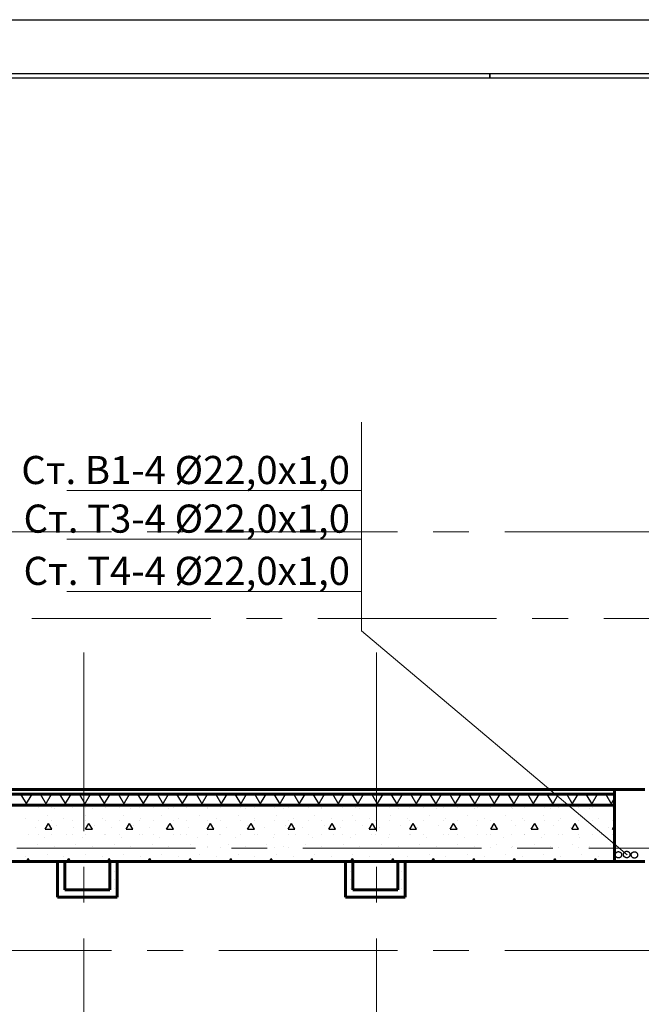
# Model space of a CAD drawing. Units: millimetres. Extents: x 759953 to 1308544, y -505449 to 94564.
# Drawn here: x 1001260 to 1006783, y -330560 to -321811 of the extents above; entities that cross this region are included whole.
import ezdxf

# ---------------------------------------------------------------- set-up
doc = ezdxf.new("R2010")
doc.units = ezdxf.units.MM
doc.header["$LTSCALE"] = 50
doc.linetypes.add('CENTRE', pattern=[50.8, 31.75, -6.35, 6.35, -6.35])
doc.linetypes.add('HIDDEN', pattern=[9.525, 6.35, -3.175])
for name, color, linetype, lineweight in [('_В1', 5, 'HIDDEN', 30), ('_Т3', 1, 'HIDDEN', 30), ('_Т4', 3, 'HIDDEN', 30), ('_текст ВК', 7, 'CONTINUOUS', 0), ('Стены наружные', 7, 'CONTINUOUS', 60), ('Стены перегородки', 7, 'CONTINUOUS', 60)]:
    doc.layers.add(name, color=color, linetype=linetype, lineweight=lineweight)
for name, color, linetype in [('Оси', 7, 'CONTINUOUS'), ('Планы расст меб и обор', 7, 'CONTINUOUS'), ('Стены наружные штрих', 7, 'CONTINUOUS'), ('Стены перегороди штрих', 7, 'CONTINUOUS')]:
    doc.layers.add(name, color=color, linetype=linetype)
doc.styles.add('СГЕНЕРИР_СТИЛЬ_2', font='TIMES.TTF')

msp = doc.modelspace()

# ---------------------------------------------------------------- linework, layer by layer
at = {"layer": '_В1'}
msp.add_circle((1006721.7, -329232.8), 28.4, dxfattribs=at)
at = {"layer": '_Т3'}
msp.add_circle((1006653, -329228.9), 29, dxfattribs=at)
at = {"layer": '_Т4'}
msp.add_circle((1006579.9, -329231.3), 27.9, dxfattribs=at)
at = {"layer": '_текст ВК'}
for p, q in [((1004296.3, -327240.3), (1004296.3, -325387.4)), ((1001678.3, -325995.5), (1004296.3, -325995.5)), ((1001678.3, -326427.5), (1004296.3, -326427.5)), ((1001678.3, -326891.5), (1004296.3, -326891.5)), ((1004296.3, -327240.3), (1006655.9, -329231.3))]:
    msp.add_line(p, q, dxfattribs=at)
at = {"layer": 'Оси', "linetype": 'CENTRE', "lineweight": 9}
for p, q in [((1035096.3, -326361.6), (978286.2, -326361.6)), ((1030896.7, -327131.6), (978286.2, -327131.6)), ((1001830.3, -327434.2), (1001830.3, -354954.6)), ((1004430.3, -327434.2), (1004430.3, -354954.9)), ((1015522.8, -329171.6), (978285.9, -329171.6)), ((1035096.3, -330081.6), (978285.7, -330081.6))]:
    msp.add_line(p, q, dxfattribs=at)
at = {"layer": 'Планы расст меб и обор', "color": 0}
for p, q in [((974055.4, -321810.5), (1003455.4, -321810.5)), ((974055.4, -321810.5), (1003455.4, -321810.5)), ((1003455.4, -321810.5), (1053742.9, -321810.5)), ((1003455.4, -321810.5), (1053742.9, -321810.5)), ((1005437.4, -322292.5), (976037.4, -322292.5)), ((976037.4, -322328.5), (1005437.4, -322328.5)), ((1053242.9, -322292.5), (1005437.4, -322292.5)), ((1005437.4, -322292.5), (1005437.4, -322328.5)), ((1005437.4, -322328.5), (1005437.4, -322292.5)), ((1005437.4, -322328.5), (1053242.9, -322328.5))]:
    msp.add_line(p, q, dxfattribs=at)
at = {"layer": 'Стены наружные', "color": 0}
for p, q in [((1006545.3, -328651.6), (999260.3, -328651.6)), ((1006545.3, -328691.6), (999260.3, -328691.6)), ((1006815.3, -328651.6), (1006545.3, -328651.6)), ((1006545.3, -329291.6), (1006545.3, -328651.6)), ((1006545.3, -328791.6), (999260.3, -328791.6)), ((999260.3, -329291.6), (1006545.3, -329291.6)), ((1006545.3, -329291.6), (1006815.3, -329291.6))]:
    msp.add_line(p, q, dxfattribs=at)
at = {"layer": 'Стены наружные штрих', "color": 0}
for p, q in [((1001328.3, -328791.6), (1001270.5, -328691.6)), ((1001312.9, -328791.6), (1001370.7, -328691.6)), ((1001501.5, -328791.6), (1001443.7, -328691.6)), ((1001486.2, -328791.6), (1001543.9, -328691.6)), ((1001674.7, -328791.6), (1001616.9, -328691.6)), ((1001659.4, -328791.6), (1001717.1, -328691.6)), ((1001847.9, -328791.6), (1001790.1, -328691.6)), ((1001832.6, -328791.6), (1001890.3, -328691.6)), ((1002021.1, -328791.6), (1001963.4, -328691.6)), ((1002005.8, -328791.6), (1002063.5, -328691.6)), ((1002194.3, -328791.6), (1002136.6, -328691.6)), ((1002179, -328791.6), (1002236.7, -328691.6)), ((1002367.5, -328791.6), (1002309.8, -328691.6)), ((1002352.2, -328791.6), (1002409.9, -328691.6)), ((1002540.7, -328791.6), (1002483, -328691.6)), ((1002525.4, -328791.6), (1002583.1, -328691.6)), ((1002713.9, -328791.6), (1002656.2, -328691.6)), ((1002698.6, -328791.6), (1002756.3, -328691.6)), ((1002887.1, -328791.6), (1002829.4, -328691.6)), ((1002871.8, -328791.6), (1002929.5, -328691.6)), ((1003060.3, -328791.6), (1003002.6, -328691.6)), ((1003045, -328791.6), (1003102.7, -328691.6)), ((1003233.5, -328791.6), (1003175.8, -328691.6)), ((1003218.2, -328791.6), (1003275.9, -328691.6)), ((1003406.7, -328791.6), (1003349, -328691.6)), ((1003391.4, -328791.6), (1003449.1, -328691.6)), ((1003579.9, -328791.6), (1003522.2, -328691.6)), ((1003564.6, -328791.6), (1003622.3, -328691.6)), ((1003753.1, -328791.6), (1003695.4, -328691.6)), ((1003737.8, -328791.6), (1003795.6, -328691.6)), ((1003926.3, -328791.6), (1003868.6, -328691.6)), ((1003911, -328791.6), (1003968.8, -328691.6)), ((1004099.5, -328791.6), (1004041.8, -328691.6)), ((1004084.2, -328791.6), (1004142, -328691.6)), ((1004272.8, -328791.6), (1004215, -328691.6)), ((1004257.4, -328791.6), (1004315.2, -328691.6)), ((1004446, -328791.6), (1004388.2, -328691.6)), ((1004430.6, -328791.6), (1004488.4, -328691.6)), ((1004619.2, -328791.6), (1004561.4, -328691.6)), ((1004603.8, -328791.6), (1004661.6, -328691.6)), ((1004792.4, -328791.6), (1004734.6, -328691.6)), ((1004777.1, -328791.6), (1004834.8, -328691.6)), ((1004965.6, -328791.6), (1004907.8, -328691.6)), ((1004950.3, -328791.6), (1005008, -328691.6)), ((1005138.8, -328791.6), (1005081, -328691.6)), ((1005123.5, -328791.6), (1005181.2, -328691.6)), ((1005312, -328791.6), (1005254.2, -328691.6)), ((1005296.7, -328791.6), (1005354.4, -328691.6)), ((1005485.2, -328791.6), (1005427.5, -328691.6)), ((1005469.9, -328791.6), (1005527.6, -328691.6)), ((1005658.4, -328791.6), (1005600.7, -328691.6)), ((1005643.1, -328791.6), (1005700.8, -328691.6)), ((1005831.6, -328791.6), (1005773.9, -328691.6)), ((1005816.3, -328791.6), (1005874, -328691.6)), ((1006004.8, -328791.6), (1005947.1, -328691.6)), ((1005989.5, -328791.6), (1006047.2, -328691.6)), ((1006178, -328791.6), (1006120.3, -328691.6)), ((1006162.7, -328791.6), (1006220.4, -328691.6)), ((1006351.2, -328791.6), (1006293.5, -328691.6)), ((1006335.9, -328791.6), (1006393.6, -328691.6)), ((1006524.4, -328791.6), (1006466.7, -328691.6)), ((1001419.1, -328800.9), (1001419.1, -328800.9)), ((1001758.5, -328800.9), (1001758.5, -328800.9)), ((1002097.9, -328800.9), (1002097.9, -328800.9)), ((1002437.3, -328800.9), (1002437.3, -328800.9)), ((1002776.7, -328800.9), (1002776.7, -328800.9)), ((1003116.1, -328800.9), (1003116.1, -328800.9)), ((1003455.6, -328800.9), (1003455.6, -328800.9)), ((1003795, -328800.9), (1003795, -328800.9)), ((1004134.4, -328800.9), (1004134.4, -328800.9)), ((1004473.8, -328800.9), (1004473.8, -328800.9)), ((1004813.2, -328800.9), (1004813.2, -328800.9)), ((1005152.6, -328800.9), (1005152.6, -328800.9)), ((1005492, -328800.9), (1005492, -328800.9)), ((1005831.4, -328800.9), (1005831.4, -328800.9)), ((1006170.8, -328800.9), (1006170.8, -328800.9)), ((1006509.1, -328791.6), (1006545.3, -328728.9)), ((1006510.3, -328800.9), (1006510.3, -328800.9)), ((1001425.4, -328808.4), (1001425.4, -328808.4)), ((1001503.9, -328885.7), (1001503.9, -328885.7)), ((1001545.4, -328808.4), (1001545.4, -328808.4)), ((1001567.6, -328822.1), (1001567.6, -328822.1)), ((1001725.4, -328808.4), (1001725.4, -328808.4)), ((1001843.3, -328885.7), (1001843.3, -328885.7)), ((1001845.4, -328808.4), (1001845.4, -328808.4)), ((1001907, -328822.1), (1001907, -328822.1)), ((1002025.4, -328808.4), (1002025.4, -328808.4)), ((1002145.4, -328808.4), (1002145.4, -328808.4)), ((1002182.8, -328885.7), (1002182.8, -328885.7)), ((1002246.4, -328822.1), (1002246.4, -328822.1)), ((1002325.4, -328808.4), (1002325.4, -328808.4)), ((1002445.4, -328808.4), (1002445.4, -328808.4)), ((1002522.2, -328885.7), (1002522.2, -328885.7)), ((1002585.8, -328822.1), (1002585.8, -328822.1)), ((1002625.4, -328808.4), (1002625.4, -328808.4)), ((1002745.4, -328808.4), (1002745.4, -328808.4)), ((1002861.6, -328885.7), (1002861.6, -328885.7)), ((1002925.2, -328822.1), (1002925.2, -328822.1)), ((1002925.4, -328808.4), (1002925.4, -328808.4)), ((1003045.4, -328808.4), (1003045.4, -328808.4)), ((1003201, -328885.7), (1003201, -328885.7)), ((1003225.4, -328808.4), (1003225.4, -328808.4)), ((1003264.6, -328822.1), (1003264.6, -328822.1)), ((1003345.4, -328808.4), (1003345.4, -328808.4)), ((1003525.4, -328808.4), (1003525.4, -328808.4)), ((1003540.4, -328885.7), (1003540.4, -328885.7)), ((1003604, -328822.1), (1003604, -328822.1)), ((1003645.4, -328808.4), (1003645.4, -328808.4)), ((1003825.4, -328808.4), (1003825.4, -328808.4)), ((1003879.8, -328885.7), (1003879.8, -328885.7)), ((1003943.5, -328822.1), (1003943.5, -328822.1)), ((1003945.4, -328808.4), (1003945.4, -328808.4)), ((1004125.4, -328808.4), (1004125.4, -328808.4)), ((1004219.2, -328885.7), (1004219.2, -328885.7)), ((1004245.4, -328808.4), (1004245.4, -328808.4)), ((1004282.9, -328822.1), (1004282.9, -328822.1)), ((1004425.4, -328808.4), (1004425.4, -328808.4)), ((1004545.4, -328808.4), (1004545.4, -328808.4)), ((1004558.6, -328885.7), (1004558.6, -328885.7)), ((1004622.3, -328822.1), (1004622.3, -328822.1)), ((1004725.4, -328808.4), (1004725.4, -328808.4)), ((1004845.4, -328808.4), (1004845.4, -328808.4)), ((1004898, -328885.7), (1004898, -328885.7)), ((1004961.7, -328822.1), (1004961.7, -328822.1)), ((1005025.4, -328808.4), (1005025.4, -328808.4)), ((1005145.4, -328808.4), (1005145.4, -328808.4)), ((1005237.5, -328885.7), (1005237.5, -328885.7)), ((1005301.1, -328822.1), (1005301.1, -328822.1)), ((1005325.4, -328808.4), (1005325.4, -328808.4)), ((1005445.4, -328808.4), (1005445.4, -328808.4)), ((1005576.9, -328885.7), (1005576.9, -328885.7)), ((1005625.4, -328808.4), (1005625.4, -328808.4)), ((1005640.5, -328822.1), (1005640.5, -328822.1)), ((1005745.4, -328808.4), (1005745.4, -328808.4)), ((1005916.3, -328885.7), (1005916.3, -328885.7)), ((1005925.4, -328808.4), (1005925.4, -328808.4)), ((1005979.9, -328822.1), (1005979.9, -328822.1)), ((1006045.4, -328808.4), (1006045.4, -328808.4)), ((1006225.4, -328808.4), (1006225.4, -328808.4)), ((1006255.7, -328885.7), (1006255.7, -328885.7)), ((1006319.3, -328822.1), (1006319.3, -328822.1)), ((1006345.4, -328808.4), (1006345.4, -328808.4)), ((1006525.4, -328808.4), (1006525.4, -328808.4)), ((1001313, -328906.9), (1001313, -328906.9)), ((1001425.4, -328928.4), (1001425.4, -328928.4)), ((1001485.4, -329004.7), (1001515.4, -328952.7)), ((1001545.4, -329004.7), (1001515.4, -328952.7)), ((1001545.4, -328928.4), (1001545.4, -328928.4)), ((1001588.8, -328970.6), (1001588.8, -328970.6)), ((1001652.4, -328906.9), (1001652.4, -328906.9)), ((1001725.4, -328928.4), (1001725.4, -328928.4)), ((1001845.4, -328928.4), (1001845.4, -328928.4)), ((1001845.4, -329004.7), (1001875.4, -328952.7)), ((1001905.4, -329004.7), (1001875.4, -328952.7)), ((1001928.2, -328970.6), (1001928.2, -328970.6)), ((1001991.8, -328906.9), (1001991.8, -328906.9)), ((1002025.4, -328928.4), (1002025.4, -328928.4)), ((1002145.4, -328928.4), (1002145.4, -328928.4)), ((1002205.4, -329004.7), (1002235.4, -328952.7)), ((1002265.4, -329004.7), (1002235.4, -328952.7)), ((1002267.6, -328970.6), (1002267.6, -328970.6)), ((1002325.4, -328928.4), (1002325.4, -328928.4)), ((1002331.3, -328906.9), (1002331.3, -328906.9)), ((1002445.4, -328928.4), (1002445.4, -328928.4)), ((1002565.4, -329004.7), (1002595.4, -328952.7)), ((1002625.4, -329004.7), (1002595.4, -328952.7)), ((1002607, -328970.6), (1002607, -328970.6)), ((1002625.4, -328928.4), (1002625.4, -328928.4)), ((1002670.7, -328906.9), (1002670.7, -328906.9)), ((1002745.4, -328928.4), (1002745.4, -328928.4)), ((1002925.4, -328928.4), (1002925.4, -328928.4)), ((1002925.4, -329004.7), (1002955.4, -328952.7)), ((1002946.4, -328970.6), (1002946.4, -328970.6)), ((1002985.4, -329004.7), (1002955.4, -328952.7)), ((1003010.1, -328906.9), (1003010.1, -328906.9)), ((1003045.4, -328928.4), (1003045.4, -328928.4)), ((1003225.4, -328928.4), (1003225.4, -328928.4)), ((1003285.4, -329004.7), (1003315.4, -328952.7)), ((1003285.8, -328970.6), (1003285.8, -328970.6)), ((1003345.4, -329004.7), (1003315.4, -328952.7)), ((1003345.4, -328928.4), (1003345.4, -328928.4)), ((1003349.5, -328906.9), (1003349.5, -328906.9)), ((1003525.4, -328928.4), (1003525.4, -328928.4)), ((1003625.3, -328970.6), (1003625.3, -328970.6)), ((1003645.4, -328928.4), (1003645.4, -328928.4)), ((1003645.4, -329004.7), (1003675.4, -328952.7)), ((1003705.4, -329004.7), (1003675.4, -328952.7)), ((1003688.9, -328906.9), (1003688.9, -328906.9)), ((1003825.4, -328928.4), (1003825.4, -328928.4)), ((1003945.4, -328928.4), (1003945.4, -328928.4)), ((1003964.7, -328970.6), (1003964.7, -328970.6)), ((1004005.4, -329004.7), (1004035.4, -328952.7)), ((1004028.3, -328906.9), (1004028.3, -328906.9)), ((1004065.4, -329004.7), (1004035.4, -328952.7)), ((1004125.4, -328928.4), (1004125.4, -328928.4)), ((1004245.4, -328928.4), (1004245.4, -328928.4)), ((1004304.1, -328970.6), (1004304.1, -328970.6)), ((1004365.4, -329004.7), (1004395.4, -328952.7)), ((1004367.7, -328906.9), (1004367.7, -328906.9)), ((1004425.4, -329004.7), (1004395.4, -328952.7)), ((1004425.4, -328928.4), (1004425.4, -328928.4)), ((1004545.4, -328928.4), (1004545.4, -328928.4)), ((1004643.5, -328970.6), (1004643.5, -328970.6)), ((1004707.1, -328906.9), (1004707.1, -328906.9)), ((1004725.4, -328928.4), (1004725.4, -328928.4)), ((1004725.4, -329004.7), (1004755.4, -328952.7)), ((1004785.4, -329004.7), (1004755.4, -328952.7)), ((1004845.4, -328928.4), (1004845.4, -328928.4)), ((1004982.9, -328970.6), (1004982.9, -328970.6)), ((1005025.4, -328928.4), (1005025.4, -328928.4)), ((1005046.5, -328906.9), (1005046.5, -328906.9)), ((1005085.4, -329004.7), (1005115.4, -328952.7)), ((1005145.4, -329004.7), (1005115.4, -328952.7)), ((1005145.4, -328928.4), (1005145.4, -328928.4)), ((1005322.3, -328970.6), (1005322.3, -328970.6)), ((1005325.4, -328928.4), (1005325.4, -328928.4)), ((1005386, -328906.9), (1005386, -328906.9)), ((1005445.4, -328928.4), (1005445.4, -328928.4)), ((1005445.4, -329004.7), (1005475.4, -328952.7)), ((1005505.4, -329004.7), (1005475.4, -328952.7)), ((1005625.4, -328928.4), (1005625.4, -328928.4)), ((1005661.7, -328970.6), (1005661.7, -328970.6)), ((1005725.4, -328906.9), (1005725.4, -328906.9)), ((1005745.4, -328928.4), (1005745.4, -328928.4)), ((1005805.4, -329004.7), (1005835.4, -328952.7)), ((1005865.4, -329004.7), (1005835.4, -328952.7)), ((1005925.4, -328928.4), (1005925.4, -328928.4)), ((1006001.1, -328970.6), (1006001.1, -328970.6)), ((1006045.4, -328928.4), (1006045.4, -328928.4)), ((1006064.8, -328906.9), (1006064.8, -328906.9)), ((1006165.4, -329004.7), (1006195.4, -328952.7)), ((1006225.4, -329004.7), (1006195.4, -328952.7)), ((1006225.4, -328928.4), (1006225.4, -328928.4)), ((1006340.5, -328970.6), (1006340.5, -328970.6)), ((1006345.4, -328928.4), (1006345.4, -328928.4)), ((1006404.2, -328906.9), (1006404.2, -328906.9)), ((1006525.4, -328928.4), (1006525.4, -328928.4)), ((1006525.4, -329004.7), (1006545.3, -328970.2)), ((1001334.2, -329055.4), (1001334.2, -329055.4)), ((1001397.9, -328991.8), (1001397.9, -328991.8)), ((1001425.4, -329048.4), (1001425.4, -329048.4)), ((1001485.4, -329004.7), (1001545.4, -329004.7)), ((1001545.4, -329048.4), (1001545.4, -329048.4)), ((1001673.6, -329055.4), (1001673.6, -329055.4)), ((1001725.4, -329048.4), (1001725.4, -329048.4)), ((1001737.3, -328991.8), (1001737.3, -328991.8)), ((1001845.4, -329004.7), (1001905.4, -329004.7)), ((1001845.4, -329048.4), (1001845.4, -329048.4)), ((1002013.1, -329055.4), (1002013.1, -329055.4)), ((1002025.4, -329048.4), (1002025.4, -329048.4)), ((1002076.7, -328991.8), (1002076.7, -328991.8)), ((1002145.4, -329048.4), (1002145.4, -329048.4)), ((1002205.4, -329004.7), (1002265.4, -329004.7)), ((1002325.4, -329048.4), (1002325.4, -329048.4)), ((1002352.5, -329055.4), (1002352.5, -329055.4)), ((1002416.1, -328991.8), (1002416.1, -328991.8)), ((1002445.4, -329048.4), (1002445.4, -329048.4)), ((1002565.4, -329004.7), (1002625.4, -329004.7)), ((1002625.4, -329048.4), (1002625.4, -329048.4)), ((1002691.9, -329055.4), (1002691.9, -329055.4)), ((1002745.4, -329048.4), (1002745.4, -329048.4)), ((1002755.5, -328991.8), (1002755.5, -328991.8)), ((1002925.4, -329004.7), (1002985.4, -329004.7)), ((1002925.4, -329048.4), (1002925.4, -329048.4)), ((1003031.3, -329055.4), (1003031.3, -329055.4)), ((1003045.4, -329048.4), (1003045.4, -329048.4)), ((1003094.9, -328991.8), (1003094.9, -328991.8)), ((1003225.4, -329048.4), (1003225.4, -329048.4)), ((1003285.4, -329004.7), (1003345.4, -329004.7)), ((1003345.4, -329048.4), (1003345.4, -329048.4)), ((1003370.7, -329055.4), (1003370.7, -329055.4)), ((1003434.3, -328991.8), (1003434.3, -328991.8)), ((1003525.4, -329048.4), (1003525.4, -329048.4)), ((1003645.4, -329004.7), (1003705.4, -329004.7)), ((1003645.4, -329048.4), (1003645.4, -329048.4)), ((1003710.1, -329055.4), (1003710.1, -329055.4)), ((1003773.7, -328991.8), (1003773.7, -328991.8)), ((1003825.4, -329048.4), (1003825.4, -329048.4)), ((1003945.4, -329048.4), (1003945.4, -329048.4)), ((1004005.4, -329004.7), (1004065.4, -329004.7)), ((1004049.5, -329055.4), (1004049.5, -329055.4)), ((1004113.2, -328991.8), (1004113.2, -328991.8)), ((1004125.4, -329048.4), (1004125.4, -329048.4)), ((1004245.4, -329048.4), (1004245.4, -329048.4)), ((1004365.4, -329004.7), (1004425.4, -329004.7)), ((1004388.9, -329055.4), (1004388.9, -329055.4)), ((1004425.4, -329048.4), (1004425.4, -329048.4)), ((1004452.6, -328991.8), (1004452.6, -328991.8)), ((1004545.4, -329048.4), (1004545.4, -329048.4)), ((1004725.4, -329004.7), (1004785.4, -329004.7)), ((1004725.4, -329048.4), (1004725.4, -329048.4)), ((1004728.3, -329055.4), (1004728.3, -329055.4)), ((1004792, -328991.8), (1004792, -328991.8)), ((1004845.4, -329048.4), (1004845.4, -329048.4)), ((1005025.4, -329048.4), (1005025.4, -329048.4)), ((1005067.8, -329055.4), (1005067.8, -329055.4)), ((1005085.4, -329004.7), (1005145.4, -329004.7)), ((1005131.4, -328991.8), (1005131.4, -328991.8)), ((1005145.4, -329048.4), (1005145.4, -329048.4)), ((1005325.4, -329048.4), (1005325.4, -329048.4)), ((1005407.2, -329055.4), (1005407.2, -329055.4)), ((1005445.4, -329004.7), (1005505.4, -329004.7)), ((1005445.4, -329048.4), (1005445.4, -329048.4)), ((1005470.8, -328991.8), (1005470.8, -328991.8)), ((1005625.4, -329048.4), (1005625.4, -329048.4)), ((1005745.4, -329048.4), (1005745.4, -329048.4)), ((1005746.6, -329055.4), (1005746.6, -329055.4)), ((1005805.4, -329004.7), (1005865.4, -329004.7)), ((1005810.2, -328991.8), (1005810.2, -328991.8)), ((1005925.4, -329048.4), (1005925.4, -329048.4)), ((1006045.4, -329048.4), (1006045.4, -329048.4)), ((1006086, -329055.4), (1006086, -329055.4)), ((1006149.6, -328991.8), (1006149.6, -328991.8)), ((1006165.4, -329004.7), (1006225.4, -329004.7)), ((1006225.4, -329048.4), (1006225.4, -329048.4)), ((1006345.4, -329048.4), (1006345.4, -329048.4)), ((1006425.4, -329055.4), (1006425.4, -329055.4)), ((1006489, -328991.8), (1006489, -328991.8)), ((1006525.4, -329004.7), (1006545.3, -329004.7)), ((1006525.4, -329048.4), (1006525.4, -329048.4)), ((1001419.1, -329140.3), (1001419.1, -329140.3)), ((1001482.7, -329076.7), (1001482.7, -329076.7)), ((1001758.5, -329140.3), (1001758.5, -329140.3)), ((1001822.1, -329076.7), (1001822.1, -329076.7)), ((1002097.9, -329140.3), (1002097.9, -329140.3)), ((1002161.5, -329076.7), (1002161.5, -329076.7)), ((1002437.3, -329140.3), (1002437.3, -329140.3)), ((1002501, -329076.7), (1002501, -329076.7)), ((1002776.7, -329140.3), (1002776.7, -329140.3)), ((1002840.4, -329076.7), (1002840.4, -329076.7)), ((1003116.1, -329140.3), (1003116.1, -329140.3)), ((1003179.8, -329076.7), (1003179.8, -329076.7)), ((1003455.6, -329140.3), (1003455.6, -329140.3)), ((1003519.2, -329076.7), (1003519.2, -329076.7)), ((1003795, -329140.3), (1003795, -329140.3)), ((1003858.6, -329076.7), (1003858.6, -329076.7)), ((1004134.4, -329140.3), (1004134.4, -329140.3)), ((1004198, -329076.7), (1004198, -329076.7)), ((1004473.8, -329140.3), (1004473.8, -329140.3)), ((1004537.4, -329076.7), (1004537.4, -329076.7)), ((1004813.2, -329140.3), (1004813.2, -329140.3)), ((1004876.8, -329076.7), (1004876.8, -329076.7)), ((1005152.6, -329140.3), (1005152.6, -329140.3)), ((1005216.2, -329076.7), (1005216.2, -329076.7)), ((1005492, -329140.3), (1005492, -329140.3)), ((1005555.7, -329076.7), (1005555.7, -329076.7)), ((1005831.4, -329140.3), (1005831.4, -329140.3)), ((1005895.1, -329076.7), (1005895.1, -329076.7)), ((1006170.8, -329140.3), (1006170.8, -329140.3)), ((1006234.5, -329076.7), (1006234.5, -329076.7)), ((1006510.3, -329140.3), (1006510.3, -329140.3)), ((1001425.4, -329168.4), (1001425.4, -329168.4)), ((1001503.9, -329225.1), (1001503.9, -329225.1)), ((1001545.4, -329168.4), (1001545.4, -329168.4)), ((1001567.6, -329161.5), (1001567.6, -329161.5)), ((1001725.4, -329168.4), (1001725.4, -329168.4)), ((1001843.3, -329225.1), (1001843.3, -329225.1)), ((1001845.4, -329168.4), (1001845.4, -329168.4)), ((1001907, -329161.5), (1001907, -329161.5)), ((1002025.4, -329168.4), (1002025.4, -329168.4)), ((1002145.4, -329168.4), (1002145.4, -329168.4)), ((1002182.8, -329225.1), (1002182.8, -329225.1)), ((1002246.4, -329161.5), (1002246.4, -329161.5)), ((1002325.4, -329168.4), (1002325.4, -329168.4)), ((1002445.4, -329168.4), (1002445.4, -329168.4)), ((1002522.2, -329225.1), (1002522.2, -329225.1)), ((1002585.8, -329161.5), (1002585.8, -329161.5)), ((1002625.4, -329168.4), (1002625.4, -329168.4)), ((1002745.4, -329168.4), (1002745.4, -329168.4)), ((1002861.6, -329225.1), (1002861.6, -329225.1)), ((1002925.2, -329161.5), (1002925.2, -329161.5)), ((1002925.4, -329168.4), (1002925.4, -329168.4)), ((1003045.4, -329168.4), (1003045.4, -329168.4)), ((1003201, -329225.1), (1003201, -329225.1)), ((1003225.4, -329168.4), (1003225.4, -329168.4)), ((1003264.6, -329161.5), (1003264.6, -329161.5)), ((1003345.4, -329168.4), (1003345.4, -329168.4)), ((1003525.4, -329168.4), (1003525.4, -329168.4)), ((1003540.4, -329225.1), (1003540.4, -329225.1)), ((1003604, -329161.5), (1003604, -329161.5)), ((1003645.4, -329168.4), (1003645.4, -329168.4)), ((1003825.4, -329168.4), (1003825.4, -329168.4)), ((1003879.8, -329225.1), (1003879.8, -329225.1)), ((1003943.5, -329161.5), (1003943.5, -329161.5)), ((1003945.4, -329168.4), (1003945.4, -329168.4)), ((1004125.4, -329168.4), (1004125.4, -329168.4)), ((1004219.2, -329225.1), (1004219.2, -329225.1)), ((1004245.4, -329168.4), (1004245.4, -329168.4)), ((1004282.9, -329161.5), (1004282.9, -329161.5)), ((1004425.4, -329168.4), (1004425.4, -329168.4)), ((1004545.4, -329168.4), (1004545.4, -329168.4)), ((1004558.6, -329225.1), (1004558.6, -329225.1)), ((1004622.3, -329161.5), (1004622.3, -329161.5)), ((1004725.4, -329168.4), (1004725.4, -329168.4)), ((1004845.4, -329168.4), (1004845.4, -329168.4)), ((1004898, -329225.1), (1004898, -329225.1)), ((1004961.7, -329161.5), (1004961.7, -329161.5)), ((1005025.4, -329168.4), (1005025.4, -329168.4)), ((1005145.4, -329168.4), (1005145.4, -329168.4)), ((1005237.5, -329225.1), (1005237.5, -329225.1)), ((1005301.1, -329161.5), (1005301.1, -329161.5)), ((1005325.4, -329168.4), (1005325.4, -329168.4)), ((1005445.4, -329168.4), (1005445.4, -329168.4)), ((1005576.9, -329225.1), (1005576.9, -329225.1)), ((1005625.4, -329168.4), (1005625.4, -329168.4)), ((1005640.5, -329161.5), (1005640.5, -329161.5)), ((1005745.4, -329168.4), (1005745.4, -329168.4)), ((1005916.3, -329225.1), (1005916.3, -329225.1)), ((1005925.4, -329168.4), (1005925.4, -329168.4)), ((1005979.9, -329161.5), (1005979.9, -329161.5)), ((1006045.4, -329168.4), (1006045.4, -329168.4)), ((1006225.4, -329168.4), (1006225.4, -329168.4)), ((1006255.7, -329225.1), (1006255.7, -329225.1)), ((1006319.3, -329161.5), (1006319.3, -329161.5)), ((1006345.4, -329168.4), (1006345.4, -329168.4)), ((1006525.4, -329168.4), (1006525.4, -329168.4)), ((1001313, -329246.4), (1001313, -329246.4)), ((1001319.7, -329291.6), (1001335.4, -329264.5)), ((1001351.1, -329291.6), (1001335.4, -329264.5)), ((1001425.4, -329288.4), (1001425.4, -329288.4)), ((1001545.4, -329288.4), (1001545.4, -329288.4)), ((1001652.4, -329246.4), (1001652.4, -329246.4)), ((1001679.7, -329291.6), (1001695.4, -329264.5)), ((1001711.1, -329291.6), (1001695.4, -329264.5)), ((1001725.4, -329288.4), (1001725.4, -329288.4)), ((1001845.4, -329288.4), (1001845.4, -329288.4)), ((1001991.8, -329246.4), (1001991.8, -329246.4)), ((1002025.4, -329288.4), (1002025.4, -329288.4)), ((1002039.7, -329291.6), (1002055.4, -329264.5)), ((1002071.1, -329291.6), (1002055.4, -329264.5)), ((1002145.4, -329288.4), (1002145.4, -329288.4)), ((1002325.4, -329288.4), (1002325.4, -329288.4)), ((1002331.3, -329246.4), (1002331.3, -329246.4)), ((1002399.7, -329291.6), (1002415.4, -329264.5)), ((1002431.1, -329291.6), (1002415.4, -329264.5)), ((1002445.4, -329288.4), (1002445.4, -329288.4)), ((1002625.4, -329288.4), (1002625.4, -329288.4)), ((1002670.7, -329246.4), (1002670.7, -329246.4)), ((1002745.4, -329288.4), (1002745.4, -329288.4)), ((1002759.7, -329291.6), (1002775.4, -329264.5)), ((1002791.1, -329291.6), (1002775.4, -329264.5)), ((1002925.4, -329288.4), (1002925.4, -329288.4)), ((1003010.1, -329246.4), (1003010.1, -329246.4)), ((1003045.4, -329288.4), (1003045.4, -329288.4)), ((1003119.7, -329291.6), (1003135.4, -329264.5)), ((1003151.1, -329291.6), (1003135.4, -329264.5)), ((1003225.4, -329288.4), (1003225.4, -329288.4)), ((1003345.4, -329288.4), (1003345.4, -329288.4)), ((1003349.5, -329246.4), (1003349.5, -329246.4)), ((1003479.7, -329291.6), (1003495.4, -329264.5)), ((1003511.1, -329291.6), (1003495.4, -329264.5)), ((1003525.4, -329288.4), (1003525.4, -329288.4)), ((1003645.4, -329288.4), (1003645.4, -329288.4)), ((1003688.9, -329246.4), (1003688.9, -329246.4)), ((1003825.4, -329288.4), (1003825.4, -329288.4)), ((1003839.7, -329291.6), (1003855.4, -329264.5)), ((1003871.1, -329291.6), (1003855.4, -329264.5)), ((1003945.4, -329288.4), (1003945.4, -329288.4)), ((1004028.3, -329246.4), (1004028.3, -329246.4)), ((1004125.4, -329288.4), (1004125.4, -329288.4)), ((1004199.7, -329291.6), (1004215.4, -329264.5)), ((1004231.1, -329291.6), (1004215.4, -329264.5)), ((1004245.4, -329288.4), (1004245.4, -329288.4)), ((1004367.7, -329246.4), (1004367.7, -329246.4)), ((1004425.4, -329288.4), (1004425.4, -329288.4)), ((1004545.4, -329288.4), (1004545.4, -329288.4)), ((1004559.7, -329291.6), (1004575.4, -329264.5)), ((1004591.1, -329291.6), (1004575.4, -329264.5)), ((1004707.1, -329246.4), (1004707.1, -329246.4)), ((1004725.4, -329288.4), (1004725.4, -329288.4)), ((1004845.4, -329288.4), (1004845.4, -329288.4)), ((1004919.7, -329291.6), (1004935.4, -329264.5)), ((1004951.1, -329291.6), (1004935.4, -329264.5)), ((1005025.4, -329288.4), (1005025.4, -329288.4)), ((1005046.5, -329246.4), (1005046.5, -329246.4)), ((1005145.4, -329288.4), (1005145.4, -329288.4)), ((1005279.7, -329291.6), (1005295.4, -329264.5)), ((1005311.1, -329291.6), (1005295.4, -329264.5)), ((1005325.4, -329288.4), (1005325.4, -329288.4)), ((1005386, -329246.4), (1005386, -329246.4)), ((1005445.4, -329288.4), (1005445.4, -329288.4)), ((1005625.4, -329288.4), (1005625.4, -329288.4)), ((1005639.7, -329291.6), (1005655.4, -329264.5)), ((1005671.1, -329291.6), (1005655.4, -329264.5)), ((1005725.4, -329246.4), (1005725.4, -329246.4)), ((1005745.4, -329288.4), (1005745.4, -329288.4)), ((1005925.4, -329288.4), (1005925.4, -329288.4)), ((1005999.7, -329291.6), (1006015.4, -329264.5)), ((1006031.1, -329291.6), (1006015.4, -329264.5)), ((1006045.4, -329288.4), (1006045.4, -329288.4)), ((1006064.8, -329246.4), (1006064.8, -329246.4)), ((1006225.4, -329288.4), (1006225.4, -329288.4)), ((1006345.4, -329288.4), (1006345.4, -329288.4)), ((1006359.7, -329291.6), (1006375.4, -329264.5)), ((1006391.1, -329291.6), (1006375.4, -329264.5)), ((1006404.2, -329246.4), (1006404.2, -329246.4)), ((1006525.4, -329288.4), (1006525.4, -329288.4))]:
    msp.add_line(p, q, dxfattribs=at)
at = {"layer": 'Стены перегороди штрих', "color": 0}
for p, q in [((1001650.4, -329303.4), (1001650.4, -329303.4)), ((1002100.4, -329303.4), (1002100.4, -329303.4)), ((1004200.4, -329303.4), (1004200.4, -329303.4)), ((1004650.4, -329303.4), (1004650.4, -329303.4)), ((1001650.4, -329378.4), (1001650.4, -329378.4)), ((1002100.4, -329378.4), (1002100.4, -329378.4)), ((1004200.4, -329378.4), (1004200.4, -329378.4)), ((1004650.4, -329378.4), (1004650.4, -329378.4)), ((1001650.4, -329453.4), (1001650.4, -329453.4)), ((1002100.4, -329453.4), (1002100.4, -329453.4)), ((1004200.4, -329453.4), (1004200.4, -329453.4)), ((1004650.4, -329453.4), (1004650.4, -329453.4)), ((1001650.4, -329528.4), (1001650.4, -329528.4)), ((1002100.4, -329528.4), (1002100.4, -329528.4)), ((1004200.4, -329528.4), (1004200.4, -329528.4)), ((1004650.4, -329528.4), (1004650.4, -329528.4)), ((1001650.4, -329603.4), (1001650.4, -329603.4)), ((1001725.4, -329603.4), (1001725.4, -329603.4)), ((1001800.4, -329603.4), (1001800.4, -329603.4)), ((1001875.4, -329603.4), (1001875.4, -329603.4)), ((1001950.4, -329603.4), (1001950.4, -329603.4)), ((1002025.4, -329603.4), (1002025.4, -329603.4)), ((1002100.4, -329603.4), (1002100.4, -329603.4)), ((1004200.4, -329603.4), (1004200.4, -329603.4)), ((1004275.4, -329603.4), (1004275.4, -329603.4)), ((1004350.4, -329603.4), (1004350.4, -329603.4)), ((1004425.4, -329603.4), (1004425.4, -329603.4)), ((1004500.4, -329603.4), (1004500.4, -329603.4)), ((1004575.4, -329603.4), (1004575.4, -329603.4)), ((1004650.4, -329603.4), (1004650.4, -329603.4))]:
    msp.add_line(p, q, dxfattribs=at)
at = {"layer": 'Стены перегородки', "color": 0}
for p, q in [((1001595.3, -329291.6), (1001595.3, -329606.6)), ((1001660.3, -329291.6), (1001595.3, -329291.6)), ((1001660.3, -329541.6), (1001660.3, -329291.6)), ((1002060.3, -329291.6), (1002060.3, -329541.6)), ((1002125.3, -329291.6), (1002060.3, -329291.6)), ((1002125.3, -329606.6), (1002125.3, -329291.6)), ((1004220.3, -329291.6), (1004155.3, -329291.6)), ((1004155.3, -329291.6), (1004155.3, -329606.6)), ((1004220.3, -329541.6), (1004220.3, -329291.6)), ((1004620.3, -329291.6), (1004620.3, -329541.6)), ((1004685.3, -329291.6), (1004620.3, -329291.6)), ((1004685.3, -329606.6), (1004685.3, -329291.6)), ((1002060.3, -329541.6), (1001660.3, -329541.6)), ((1004620.3, -329541.6), (1004220.3, -329541.6)), ((1001595.3, -329606.6), (1002125.3, -329606.6)), ((1004155.3, -329606.6), (1004685.3, -329606.6))]:
    msp.add_line(p, q, dxfattribs=at)

# ---------------------------------------------------------------- texts
at = {"layer": '_текст ВК', "char_height": 250, "attachment_point": 9, "style": 'СГЕНЕРИР_СТИЛЬ_2'}
for s, insert in [('{\\fTimes New Roman|b0|i0|c204|p18;Ст\\fTimes New Roman|b0|i0|c238|p18;. \\fTimes New Roman|b0|i0|c204|p18;В\\fTimes New Roman|b0|i0|c238|p18;1-4 \\fTimes New Roman|b0|i0|c204|p18;%%C\\fTimes New Roman|b0|i0|c238|p18;22,0\\fTimes New Roman|b0|i0|c204|p18;х\\fTimes New Roman|b0|i0|c238|p18;1,0}', (1004195, -325937.1)), ('{\\fTimes New Roman|b0|i0|c204|p18;Ст\\fTimes New Roman|b0|i0|c238|p18;. \\fTimes New Roman|b0|i0|c204|p18;Т\\fTimes New Roman|b0|i0|c238|p18;3-4 \\fTimes New Roman|b0|i0|c204|p18;%%C\\fTimes New Roman|b0|i0|c238|p18;22,0\\fTimes New Roman|b0|i0|c204|p18;х\\fTimes New Roman|b0|i0|c238|p18;1,0}', (1004195, -326369.2)), ('{\\fTimes New Roman|b0|i0|c204|p18;Ст\\fTimes New Roman|b0|i0|c238|p18;. \\fTimes New Roman|b0|i0|c204|p18;Т\\fTimes New Roman|b0|i0|c238|p18;4-4 \\fTimes New Roman|b0|i0|c204|p18;%%C\\fTimes New Roman|b0|i0|c238|p18;22,0\\fTimes New Roman|b0|i0|c204|p18;х\\fTimes New Roman|b0|i0|c238|p18;1,0}', (1004195, -326833.2))]:
    msp.add_mtext(s, dxfattribs=dict(at, insert=insert))

doc.saveas('drawing.dxf')
